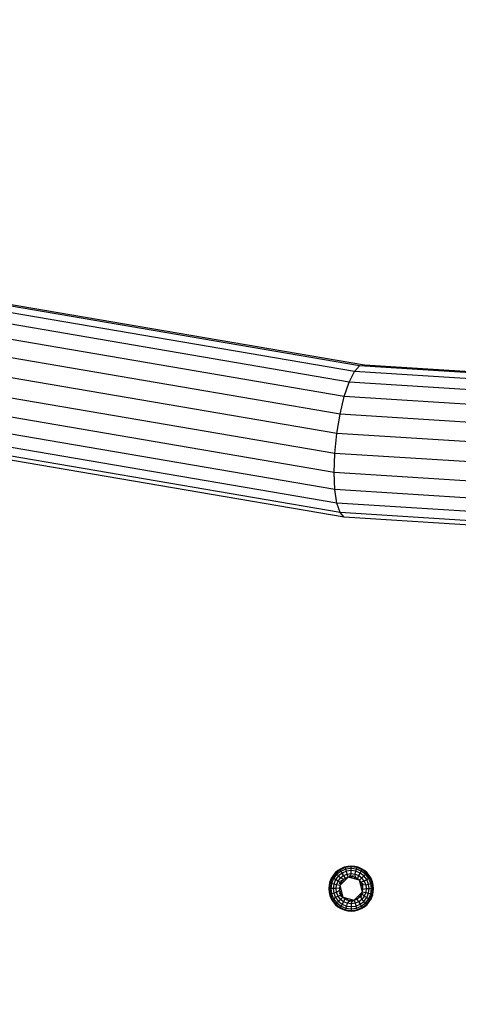
# Model space of a CAD drawing. Extents: x -5328 to 7248, y -4828 to 6646.
# Drawn here: x -2741 to -2570, y -605 to -220 of the extents above; entities that cross this region are included whole.
import ezdxf

# ---------------------------------------------------------------- set-up
doc = ezdxf.new("R2010")
doc.units = 0
doc.header["$LTSCALE"] = 600
doc.layers.get('0').update_dxf_attribs({"linetype": 'CONTINUOUS'})
doc.layers.get('DEFPOINTS').update_dxf_attribs({"linetype": 'CONTINUOUS'})
doc.layers.add('RL_DIMENSIONS', color=7, linetype='CONTINUOUS')
doc.layers.add('RL_EQUIPMENT', color=253, linetype='CONTINUOUS')
doc.styles.add('RUSSELL-LEISURE', font='verdana.TTF')
doc.dimstyles.new('DIMENSIONS_-_LARGE', dxfattribs={"dimtxt": 470, "dimasz": 500, "dimexe": 0.18, "dimexo": 100, "dimgap": 250, "dimtad": 0, "dimdec": 0, "dimrnd": 5, "dimzin": 0, "dimtxsty": 'RUSSELL-LEISURE', "dimcen": 0.09, "dimclrd": 251, "dimclre": 251, "dimclrt": 256, "dimazin": 3, "dimtfac": 1, "dimtdec": 4, "dimtofl": 0, "dimtmove": 0, "dimatfit": 3, "dimtolj": 1, "dimtzin": 0})
doc.dimstyles.new('DIMENSIONS_-_SMALL', dxfattribs={"dimtxt": 400, "dimasz": 500, "dimexe": 0.18, "dimexo": 100, "dimgap": 250, "dimtad": 0, "dimdec": 0, "dimrnd": 5, "dimzin": 0, "dimtxsty": 'RUSSELL-LEISURE', "dimcen": 0.09, "dimclrd": 253, "dimclre": 253, "dimclrt": 256, "dimazin": 3, "dimtfac": 1, "dimtdec": 4, "dimtofl": 0, "dimtmove": 0, "dimatfit": 3, "dimtolj": 1, "dimtzin": 0})

# ---------------------------------------------------------------- blocks, each defined once
blk = doc.blocks.new('*D12')
at = {"color": 251, "linetype": 'BYBLOCK'}
for p, q in [((-5328.08, -179.16), (-5328.08, -4519.57)), ((501.92, -179.16), (501.92, -4519.57)), ((-4828.08, -4519.39), (-3434.21, -4519.39)), ((1.92, -4519.39), (-1391.95, -4519.39))]:
    blk.add_line(p, q, dxfattribs=at)
for points in [[(-5328.08, -4519.39), (-4828.08, -4602.73), (-4828.08, -4436.06)], [(501.92, -4519.39), (1.92, -4602.73), (1.92, -4436.06)]]:
    blk.add_solid(points, dxfattribs=at)
at = {"layer": 'DEFPOINTS', "color": 251, "linetype": 'BYBLOCK'}
for p in [(-5328.08, -79.16), (501.92, -79.16)]:
    blk.add_point(p, dxfattribs=at)
at = {"linetype": 'BYBLOCK', "insert": (-2413.08, -4519.39), "char_height": 470, "attachment_point": 5, "style": 'RUSSELL-LEISURE'}
blk.add_mtext('5830', dxfattribs=at)
blk = doc.blocks.new('*D10')
at = {"color": 253, "linetype": 'BYBLOCK'}
for p, q in [((-3327.99, -179.16), (-3327.99, -3608.16)), ((-1497.93, -179.16), (-1497.93, -3608.16)), ((-3827.99, -3607.98), (-4327.99, -3607.98)), ((-997.93, -3607.98), (-497.93, -3607.98))]:
    blk.add_line(p, q, dxfattribs=at)
for points in [[(-3327.99, -3607.98), (-3827.99, -3691.32), (-3827.99, -3524.65)], [(-1497.93, -3607.98), (-997.93, -3691.32), (-997.93, -3524.65)]]:
    blk.add_solid(points, dxfattribs=at)
at = {"layer": 'DEFPOINTS', "color": 253, "linetype": 'BYBLOCK'}
for p in [(-3327.99, -79.16), (-1497.93, -79.16)]:
    blk.add_point(p, dxfattribs=at)
at = {"linetype": 'BYBLOCK', "insert": (-2412.96, -3607.98), "char_height": 400, "attachment_point": 5, "style": 'RUSSELL-LEISURE'}
blk.add_mtext('1830', dxfattribs=at)

msp = doc.modelspace()

# ---------------------------------------------------------------- linework, layer by layer
at = {"layer": 'RL_EQUIPMENT'}
for p, q in [((-2610.83, -357.72), (-2774.4, -329.72)), ((-2608.79, -355.48), (-2770.66, -327.78)), ((-2612.88, -361.81), (-2778.14, -333.53)), ((-2606.88, -355.24), (-2746.99, -331.27)), ((-2614.79, -367.47), (-2781.62, -338.92)), ((-2616.43, -374.33), (-2784.62, -345.54)), ((-2617.68, -381.9), (-2786.91, -352.94)), ((-2610.83, -357.72), (-2608.79, -355.48)), ((-2608.79, -355.48), (-2606.88, -355.24)), ((-2436.08, -366.43), (-2608.79, -355.48)), ((-2435.86, -366.09), (-2606.88, -355.24)), ((-2618.47, -389.68), (-2788.36, -360.61)), ((-2612.88, -361.81), (-2610.83, -357.72)), ((-2436.32, -368.78), (-2610.83, -357.72)), ((-2614.79, -367.47), (-2612.88, -361.81)), ((-2436.56, -372.99), (-2612.88, -361.81)), ((-2618.74, -397.13), (-2788.85, -368.02)), ((-2616.43, -374.33), (-2614.79, -367.47)), ((-2436.79, -378.76), (-2614.79, -367.47)), ((-2618.47, -403.75), (-2788.36, -374.68)), ((-2617.68, -381.9), (-2616.43, -374.33)), ((-2436.98, -385.7), (-2616.43, -374.33)), ((-2617.68, -409.09), (-2786.91, -380.13)), ((-2616.43, -412.78), (-2784.62, -384)), ((-2618.47, -389.68), (-2617.68, -381.9)), ((-2437.13, -393.35), (-2617.68, -381.9)), ((-2614.79, -414.57), (-2748.78, -391.64)), ((-2618.74, -397.13), (-2618.47, -389.68)), ((-2437.22, -401.17), (-2618.47, -389.68)), ((-2618.47, -403.75), (-2618.74, -397.13)), ((-2437.25, -408.64), (-2618.74, -397.13)), ((-2617.68, -409.09), (-2618.47, -403.75)), ((-2437.22, -415.25), (-2618.47, -403.75)), ((-2616.43, -412.78), (-2617.68, -409.09)), ((-2437.13, -420.54), (-2617.68, -409.09)), ((-2614.79, -414.57), (-2616.43, -412.78)), ((-2436.98, -424.16), (-2616.43, -412.78)), ((-2436.79, -425.85), (-2614.79, -414.57)), ((-2618.26, -553.39), (-2619.15, -554.43)), ((-2617.22, -552.5), (-2618.26, -553.39)), ((-2618.08, -553.57), (-2618.26, -553.39)), ((-2616.32, -552.22), (-2618.08, -553.57)), ((-2616.03, -552.73), (-2617.67, -553.98)), ((-2616.05, -551.78), (-2617.22, -552.5)), ((-2614.27, -551.37), (-2616.32, -552.22)), ((-2616.32, -552.22), (-2616.05, -551.78)), ((-2616.03, -552.73), (-2616.32, -552.22)), ((-2614.78, -551.25), (-2616.05, -551.78)), ((-2614.12, -551.94), (-2616.03, -552.73)), ((-2615.59, -553.49), (-2616.03, -552.73)), ((-2613.89, -552.79), (-2615.59, -553.49)), ((-2613.44, -550.93), (-2614.78, -551.25)), ((-2614.27, -551.37), (-2614.78, -551.25)), ((-2612.07, -551.08), (-2614.27, -551.37)), ((-2614.12, -551.94), (-2614.27, -551.37)), ((-2612.07, -551.67), (-2614.12, -551.94)), ((-2613.89, -552.79), (-2614.12, -551.94)), ((-2612.07, -552.55), (-2613.89, -552.79)), ((-2613.6, -553.87), (-2613.89, -552.79)), ((-2612.07, -550.82), (-2613.44, -550.93)), ((-2612.07, -551.08), (-2612.07, -550.82)), ((-2610.71, -550.93), (-2612.07, -550.82)), ((-2612.07, -551.67), (-2612.07, -551.08)), ((-2609.87, -551.37), (-2612.07, -551.08)), ((-2612.07, -552.55), (-2612.07, -551.67)), ((-2610.03, -551.94), (-2612.07, -551.67)), ((-2612.07, -553.67), (-2612.07, -552.55)), ((-2610.26, -552.79), (-2612.07, -552.55)), ((-2609.37, -551.25), (-2610.71, -550.93)), ((-2610.55, -553.87), (-2610.26, -552.79)), ((-2610.26, -552.79), (-2610.03, -551.94)), ((-2608.56, -553.49), (-2610.26, -552.79)), ((-2610.03, -551.94), (-2609.87, -551.37)), ((-2608.12, -552.73), (-2610.03, -551.94)), ((-2609.87, -551.37), (-2609.37, -551.25)), ((-2607.83, -552.22), (-2609.87, -551.37)), ((-2608.1, -551.78), (-2609.37, -551.25)), ((-2608.56, -553.49), (-2608.12, -552.73)), ((-2608.12, -552.73), (-2607.83, -552.22)), ((-2606.48, -553.98), (-2608.12, -552.73)), ((-2607.83, -552.22), (-2608.1, -551.78)), ((-2606.93, -552.5), (-2608.1, -551.78)), ((-2606.07, -553.57), (-2607.83, -552.22)), ((-2605.89, -553.39), (-2606.93, -552.5)), ((-2605.89, -553.39), (-2606.07, -553.57)), ((-2604.99, -554.43), (-2605.89, -553.39)), ((-2620.4, -556.87), (-2620.72, -558.21)), ((-2619.87, -555.6), (-2620.4, -556.87)), ((-2620.28, -557.38), (-2620.4, -556.87)), ((-2619.43, -555.33), (-2620.28, -557.38)), ((-2619.15, -554.43), (-2619.87, -555.6)), ((-2619.43, -555.33), (-2619.87, -555.6)), ((-2618.92, -555.62), (-2619.71, -557.53)), ((-2618.08, -553.57), (-2619.43, -555.33)), ((-2618.92, -555.62), (-2619.43, -555.33)), ((-2617.67, -553.98), (-2618.92, -555.62)), ((-2618.16, -556.06), (-2618.92, -555.62)), ((-2618.16, -556.06), (-2618.86, -557.76)), ((-2617.04, -554.61), (-2618.16, -556.06)), ((-2617.19, -556.62), (-2618.16, -556.06)), ((-2617.67, -553.98), (-2618.08, -553.57)), ((-2617.78, -558.05), (-2617.19, -556.62)), ((-2617.04, -554.61), (-2617.67, -553.98)), ((-2617.19, -556.62), (-2616.25, -555.4)), ((-2616.48, -557.23), (-2617.19, -556.62)), ((-2615.59, -553.49), (-2617.04, -554.61)), ((-2616.25, -555.4), (-2617.04, -554.61)), ((-2613.27, -555.11), (-2616.54, -558.38)), ((-2616.48, -557.23), (-2616.53, -557.3)), ((-2616.19, -557.48), (-2616.48, -557.23)), ((-2616.25, -555.4), (-2615.03, -554.46)), ((-2614.98, -555.99), (-2616.25, -555.4)), ((-2616.12, -556.64), (-2616.21, -556.78)), ((-2615.66, -556.67), (-2616.19, -557.48)), ((-2615.83, -556.3), (-2616.12, -556.64)), ((-2614.98, -555.99), (-2615.66, -556.67)), ((-2615.44, -553.75), (-2615.59, -553.49)), ((-2615.14, -553.56), (-2615.44, -553.75)), ((-2615.03, -554.46), (-2615.44, -553.75)), ((-2615.07, -556.57), (-2615.32, -556.33)), ((-2615.03, -554.46), (-2613.6, -553.87)), ((-2614.17, -555.46), (-2615.03, -554.46)), ((-2614.17, -555.46), (-2614.98, -555.99)), ((-2613.27, -555.11), (-2614.17, -555.46)), ((-2614.03, -555.73), (-2614.17, -555.46)), ((-2613.6, -553.87), (-2612.07, -553.67)), ((-2613.27, -555.11), (-2613.6, -553.87)), ((-2613.47, -555.28), (-2613.5, -555.2)), ((-2612.32, -554.96), (-2613.27, -555.11)), ((-2608.81, -556.31), (-2613.27, -555.11)), ((-2612.25, -554.59), (-2612.86, -554.64)), ((-2612.32, -554.96), (-2612.25, -554.59)), ((-2611.35, -555.01), (-2612.32, -554.96)), ((-2612.25, -554.59), (-2612.07, -553.67)), ((-2612.07, -553.67), (-2610.55, -553.87)), ((-2612.07, -555.06), (-2612.07, -554.81)), ((-2611.29, -554.64), (-2611.73, -554.6)), ((-2610.42, -555.26), (-2611.35, -555.01)), ((-2611.12, -554.68), (-2611.29, -554.64)), ((-2610.77, -555.56), (-2610.65, -555.2)), ((-2610.42, -555.26), (-2610.55, -553.87)), ((-2610.55, -553.87), (-2609.12, -554.46)), ((-2609.56, -555.7), (-2610.42, -555.26)), ((-2610.15, -555.79), (-2609.99, -555.48)), ((-2609.56, -555.7), (-2609.12, -554.46)), ((-2608.81, -556.31), (-2609.56, -555.7)), ((-2609.12, -554.46), (-2608.56, -553.49)), ((-2609.12, -554.46), (-2607.9, -555.4)), ((-2607.9, -555.4), (-2608.81, -556.31)), ((-2607.61, -560.77), (-2608.81, -556.31)), ((-2608.2, -557.06), (-2608.81, -556.31)), ((-2607.11, -554.61), (-2608.56, -553.49)), ((-2606.96, -556.62), (-2608.2, -557.06)), ((-2607.76, -557.92), (-2608.2, -557.06)), ((-2607.11, -554.61), (-2607.9, -555.4)), ((-2606.96, -556.62), (-2607.9, -555.4)), ((-2606.48, -553.98), (-2607.11, -554.61)), ((-2605.99, -556.06), (-2607.11, -554.61)), ((-2606.24, -556.21), (-2606.96, -556.62)), ((-2606.96, -556.62), (-2606.37, -558.05)), ((-2606.07, -553.57), (-2606.48, -553.98)), ((-2605.23, -555.62), (-2606.48, -553.98)), ((-2605.99, -556.06), (-2606.24, -556.21)), ((-2606.06, -556.51), (-2606.24, -556.21)), ((-2604.72, -555.33), (-2606.07, -553.57)), ((-2605.23, -555.62), (-2605.99, -556.06)), ((-2605.29, -557.76), (-2605.99, -556.06)), ((-2604.72, -555.33), (-2605.23, -555.62)), ((-2604.44, -557.53), (-2605.23, -555.62)), ((-2604.28, -555.6), (-2604.99, -554.43)), ((-2603.87, -557.38), (-2604.72, -555.33)), ((-2604.28, -555.6), (-2604.72, -555.33)), ((-2603.75, -556.87), (-2604.28, -555.6)), ((-2603.87, -557.38), (-2603.75, -556.87)), ((-2603.43, -558.21), (-2603.75, -556.87)), ((-2620.72, -558.21), (-2620.82, -559.57)), ((-2620.57, -559.57), (-2620.82, -559.57)), ((-2620.82, -559.57), (-2620.72, -560.94)), ((-2620.72, -560.94), (-2620.4, -562.28)), ((-2620.28, -557.38), (-2620.57, -559.57)), ((-2620.57, -559.57), (-2620.28, -561.77)), ((-2619.98, -559.57), (-2620.57, -559.57)), ((-2619.71, -557.53), (-2620.28, -557.38)), ((-2619.71, -557.53), (-2619.98, -559.57)), ((-2619.98, -559.57), (-2619.71, -561.62)), ((-2619.1, -559.57), (-2619.98, -559.57)), ((-2618.86, -557.76), (-2619.71, -557.53)), ((-2618.86, -557.76), (-2619.1, -559.57)), ((-2619.1, -559.57), (-2618.86, -561.39)), ((-2617.98, -559.57), (-2619.1, -559.57)), ((-2617.78, -558.05), (-2618.86, -557.76)), ((-2617.78, -561.1), (-2618.86, -561.39)), ((-2617.98, -559.57), (-2617.78, -558.05)), ((-2616.69, -559.33), (-2617.98, -559.57)), ((-2617.78, -561.1), (-2617.98, -559.57)), ((-2616.54, -558.38), (-2617.78, -558.05)), ((-2616.64, -560.3), (-2617.78, -561.1)), ((-2617.19, -562.53), (-2617.78, -561.1)), ((-2616.53, -557.3), (-2616.74, -557.82)), ((-2616.54, -558.38), (-2616.69, -559.33)), ((-2616.69, -559.33), (-2616.64, -560.3)), ((-2616.35, -559.57), (-2616.67, -559.57)), ((-2616.45, -558.15), (-2616.64, -558.09)), ((-2616.64, -560.3), (-2616.39, -561.23)), ((-2616.19, -557.48), (-2616.54, -558.38)), ((-2616.54, -558.38), (-2615.34, -562.84)), ((-2616.19, -557.48), (-2616.53, -557.3)), ((-2616.14, -560.89), (-2616.45, -561)), ((-2610.88, -564.04), (-2607.61, -560.77)), ((-2608.12, -557.56), (-2607.68, -557.34)), ((-2608.01, -558.25), (-2607.7, -558.15)), ((-2607.96, -561.67), (-2607.61, -560.77)), ((-2607.8, -559.57), (-2607.47, -559.57)), ((-2607.51, -558.85), (-2607.76, -557.92)), ((-2607.76, -557.92), (-2607.35, -557.96)), ((-2607.7, -561), (-2607.51, -561.06)), ((-2607.61, -560.77), (-2607.46, -559.82)), ((-2607.61, -560.77), (-2606.37, -561.1)), ((-2607.35, -557.96), (-2607.58, -557.39)), ((-2607.46, -559.82), (-2607.51, -558.85)), ((-2607.46, -559.82), (-2606.17, -559.57)), ((-2607.35, -557.96), (-2606.37, -558.05)), ((-2606.37, -561.1), (-2606.96, -562.53)), ((-2606.37, -558.05), (-2605.29, -557.76)), ((-2606.37, -558.05), (-2606.17, -559.57)), ((-2606.17, -559.57), (-2606.37, -561.1)), ((-2606.37, -561.1), (-2605.29, -561.39)), ((-2606.17, -559.57), (-2605.05, -559.57)), ((-2605.29, -557.76), (-2604.44, -557.53)), ((-2605.05, -559.57), (-2605.29, -557.76)), ((-2605.29, -561.39), (-2605.05, -559.57)), ((-2605.05, -559.57), (-2604.17, -559.57)), ((-2604.44, -557.53), (-2603.87, -557.38)), ((-2604.17, -559.57), (-2604.44, -557.53)), ((-2604.44, -561.62), (-2604.17, -559.57)), ((-2604.17, -559.57), (-2603.58, -559.57)), ((-2603.58, -559.57), (-2603.87, -557.38)), ((-2603.87, -561.77), (-2603.58, -559.57)), ((-2603.75, -562.28), (-2603.43, -560.94)), ((-2603.58, -559.57), (-2603.32, -559.57)), ((-2603.32, -559.57), (-2603.43, -558.21)), ((-2603.43, -560.94), (-2603.32, -559.57)), ((-2620.28, -561.77), (-2620.4, -562.28)), ((-2620.4, -562.28), (-2619.87, -563.55)), ((-2619.71, -561.62), (-2620.28, -561.77)), ((-2620.28, -561.77), (-2619.43, -563.82)), ((-2619.43, -563.82), (-2619.87, -563.55)), ((-2619.87, -563.55), (-2619.15, -564.72)), ((-2618.86, -561.39), (-2619.71, -561.62)), ((-2619.71, -561.62), (-2618.92, -563.53)), ((-2618.92, -563.53), (-2619.43, -563.82)), ((-2619.43, -563.82), (-2618.08, -565.58)), ((-2619.15, -564.72), (-2618.26, -565.76)), ((-2618.16, -563.09), (-2618.92, -563.53)), ((-2618.92, -563.53), (-2617.67, -565.17)), ((-2618.86, -561.39), (-2618.16, -563.09)), ((-2617.9, -562.94), (-2618.16, -563.09)), ((-2618.16, -563.09), (-2617.04, -564.54)), ((-2618.09, -562.64), (-2617.9, -562.94)), ((-2617.19, -562.53), (-2617.9, -562.94)), ((-2617.04, -564.54), (-2617.67, -565.17)), ((-2616.3, -562.22), (-2617.19, -562.53)), ((-2616.25, -563.75), (-2617.19, -562.53)), ((-2616.25, -563.75), (-2617.04, -564.54)), ((-2617.04, -564.54), (-2615.59, -565.66)), ((-2616.8, -561.19), (-2616.57, -561.76)), ((-2616.03, -561.59), (-2616.46, -561.81)), ((-2616.39, -561.23), (-2615.95, -562.09)), ((-2615.95, -562.09), (-2616.3, -562.22)), ((-2616.3, -562.22), (-2616.12, -562.51)), ((-2615.34, -562.84), (-2616.25, -563.75)), ((-2615.03, -564.69), (-2616.25, -563.75)), ((-2616.12, -562.51), (-2615.92, -562.74)), ((-2615.95, -562.09), (-2615.34, -562.84)), ((-2615.03, -564.69), (-2615.59, -565.66)), ((-2615.34, -562.84), (-2610.88, -564.04)), ((-2615.34, -562.84), (-2614.59, -563.45)), ((-2614.59, -563.45), (-2615.03, -564.69)), ((-2613.6, -565.28), (-2615.03, -564.69)), ((-2614.59, -563.45), (-2613.73, -563.89)), ((-2614, -563.36), (-2614.16, -563.67)), ((-2613.73, -563.89), (-2612.8, -564.14)), ((-2613.03, -564.47), (-2613.6, -565.28)), ((-2613.38, -563.59), (-2613.5, -563.95)), ((-2612.8, -564.14), (-2613.03, -564.47)), ((-2613.03, -564.47), (-2612.86, -564.51)), ((-2612.86, -564.51), (-2612.42, -564.55)), ((-2612.8, -564.14), (-2611.83, -564.19)), ((-2612.07, -564.09), (-2612.07, -564.34)), ((-2611.9, -564.56), (-2612.07, -565.48)), ((-2611.83, -564.19), (-2611.9, -564.56)), ((-2611.9, -564.56), (-2611.29, -564.51)), ((-2611.83, -564.19), (-2610.88, -564.04)), ((-2610.88, -564.04), (-2609.98, -563.69)), ((-2610.88, -564.04), (-2610.55, -565.28)), ((-2610.68, -563.87), (-2610.65, -563.95)), ((-2609.12, -564.69), (-2610.55, -565.28)), ((-2610.12, -563.42), (-2609.98, -563.69)), ((-2609.98, -563.69), (-2609.17, -563.16)), ((-2609.98, -563.69), (-2609.12, -564.69)), ((-2609.17, -563.16), (-2608.48, -562.48)), ((-2607.9, -563.75), (-2609.12, -564.69)), ((-2609.12, -564.69), (-2608.71, -565.4)), ((-2609.07, -562.57), (-2608.83, -562.82)), ((-2608.56, -565.66), (-2607.11, -564.54)), ((-2608.48, -562.48), (-2607.96, -561.67)), ((-2608.48, -562.48), (-2608.31, -562.85)), ((-2608.31, -562.85), (-2608.03, -562.51)), ((-2608.31, -562.85), (-2607.9, -563.75)), ((-2608.03, -562.51), (-2607.94, -562.37)), ((-2607.96, -561.67), (-2607.67, -561.92)), ((-2607.96, -561.67), (-2607.62, -561.84)), ((-2606.96, -562.53), (-2607.9, -563.75)), ((-2607.9, -563.75), (-2607.11, -564.54)), ((-2607.67, -561.92), (-2607.62, -561.84)), ((-2607.67, -561.92), (-2606.96, -562.53)), ((-2607.62, -561.84), (-2607.41, -561.33)), ((-2607.11, -564.54), (-2605.99, -563.09)), ((-2607.11, -564.54), (-2606.48, -565.17)), ((-2606.96, -562.53), (-2605.99, -563.09)), ((-2606.48, -565.17), (-2605.23, -563.53)), ((-2606.07, -565.58), (-2604.72, -563.82)), ((-2605.99, -563.09), (-2605.29, -561.39)), ((-2605.99, -563.09), (-2605.23, -563.53)), ((-2605.89, -565.76), (-2604.99, -564.72)), ((-2605.29, -561.39), (-2604.44, -561.62)), ((-2605.23, -563.53), (-2604.44, -561.62)), ((-2605.23, -563.53), (-2604.72, -563.82)), ((-2604.99, -564.72), (-2604.28, -563.55)), ((-2604.72, -563.82), (-2603.87, -561.77)), ((-2604.72, -563.82), (-2604.28, -563.55)), ((-2604.44, -561.62), (-2603.87, -561.77)), ((-2604.28, -563.55), (-2603.75, -562.28)), ((-2603.87, -561.77), (-2603.75, -562.28)), ((-2618.08, -565.58), (-2618.26, -565.76)), ((-2618.26, -565.76), (-2617.22, -566.65)), ((-2617.67, -565.17), (-2618.08, -565.58)), ((-2618.08, -565.58), (-2616.32, -566.93)), ((-2617.67, -565.17), (-2616.03, -566.42)), ((-2617.22, -566.65), (-2616.05, -567.37)), ((-2616.03, -566.42), (-2616.32, -566.93)), ((-2616.32, -566.93), (-2614.27, -567.78)), ((-2616.32, -566.93), (-2616.05, -567.37)), ((-2616.05, -567.37), (-2614.78, -567.9)), ((-2615.59, -565.66), (-2616.03, -566.42)), ((-2616.03, -566.42), (-2614.12, -567.21)), ((-2615.59, -565.66), (-2613.89, -566.36)), ((-2614.27, -567.78), (-2614.78, -567.9)), ((-2614.78, -567.9), (-2613.44, -568.22)), ((-2614.12, -567.21), (-2614.27, -567.78)), ((-2614.27, -567.78), (-2612.07, -568.07)), ((-2613.89, -566.36), (-2614.12, -567.21)), ((-2614.12, -567.21), (-2612.07, -567.48)), ((-2613.6, -565.28), (-2613.89, -566.36)), ((-2613.89, -566.36), (-2612.07, -566.6)), ((-2612.07, -565.48), (-2613.6, -565.28)), ((-2613.44, -568.22), (-2612.07, -568.32)), ((-2610.55, -565.28), (-2612.07, -565.48)), ((-2612.07, -565.48), (-2612.07, -566.6)), ((-2612.07, -566.6), (-2610.26, -566.36)), ((-2612.07, -566.6), (-2612.07, -567.48)), ((-2612.07, -567.48), (-2610.03, -567.21)), ((-2612.07, -567.48), (-2612.07, -568.07)), ((-2612.07, -568.07), (-2609.87, -567.78)), ((-2612.07, -568.07), (-2612.07, -568.32)), ((-2612.07, -568.32), (-2610.71, -568.22)), ((-2610.71, -568.22), (-2609.37, -567.9)), ((-2610.55, -565.28), (-2610.26, -566.36)), ((-2610.26, -566.36), (-2608.56, -565.66)), ((-2610.26, -566.36), (-2610.03, -567.21)), ((-2610.03, -567.21), (-2608.12, -566.42)), ((-2610.03, -567.21), (-2609.87, -567.78)), ((-2609.87, -567.78), (-2607.83, -566.93)), ((-2609.87, -567.78), (-2609.37, -567.9)), ((-2609.37, -567.9), (-2608.1, -567.37)), ((-2609.01, -565.59), (-2608.71, -565.4)), ((-2608.71, -565.4), (-2608.56, -565.66)), ((-2608.56, -565.66), (-2608.12, -566.42)), ((-2608.12, -566.42), (-2606.48, -565.17)), ((-2608.12, -566.42), (-2607.83, -566.93)), ((-2608.1, -567.37), (-2606.93, -566.65)), ((-2607.83, -566.93), (-2608.1, -567.37)), ((-2607.83, -566.93), (-2606.07, -565.58)), ((-2606.93, -566.65), (-2605.89, -565.76)), ((-2606.48, -565.17), (-2606.07, -565.58)), ((-2606.07, -565.58), (-2605.89, -565.76))]:
    msp.add_line(p, q, dxfattribs=at)

# ---------------------------------------------------------------- dimensions: what is measured, and where the dimension line sits
at = {"layer": 'RL_DIMENSIONS'}
for base, p1, p2, dimstyle, picture, middle in [((501.92, -4519.39), (-5328.08, -79.16), (501.92, -79.16), 'DIMENSIONS_-_LARGE', '*D12', (-2413.08, -4519.39)), ((-1497.93, -3607.98), (-3327.99, -79.16), (-1497.93, -79.16), 'DIMENSIONS_-_SMALL', '*D10', (-2412.96, -3607.98))]:
    dim = msp.add_linear_dim(base=base, p1=p1, p2=p2, dimstyle=dimstyle, override={"dimpost": '<>', "dimtdec": 0}, dxfattribs=at)
    dim.commit()
    dim.dimension.update_dxf_attribs({"geometry": picture, "text_midpoint": middle})

doc.saveas('drawing.dxf')
